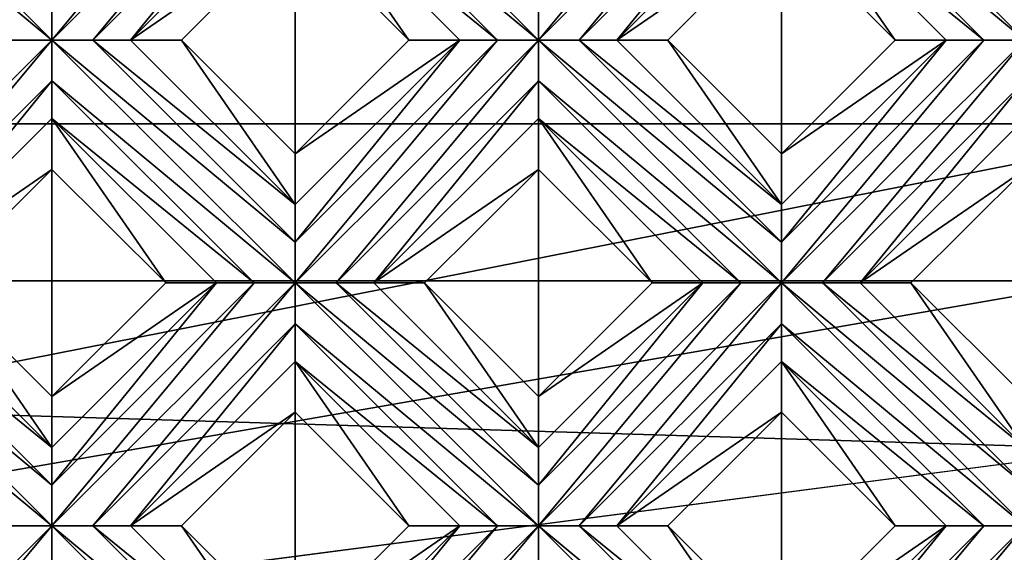
# Model space of a CAD drawing. Units: millimetres. Extents: x -32 to 128, y -30 to 30.
# Drawn here: x 0 to 5, y -25 to -22 of the extents above; entities that cross this region are included whole.
import ezdxf

# ---------------------------------------------------------------- set-up
doc = ezdxf.new("R2010")
doc.units = ezdxf.units.MM
doc.header["$LTSCALE"] = 65.185185
for name, color, linetype in [('222', 7, 'CONTINUOUS'), ('223', 7, 'CONTINUOUS'), ('224', 7, 'CONTINUOUS'), ('225', 7, 'CONTINUOUS'), ('226', 7, 'CONTINUOUS'), ('227', 7, 'CONTINUOUS'), ('228', 7, 'CONTINUOUS'), ('229', 7, 'CONTINUOUS'), ('230', 7, 'CONTINUOUS'), ('231', 7, 'CONTINUOUS'), ('351', 7, 'CONTINUOUS'), ('352', 7, 'CONTINUOUS'), ('353', 7, 'CONTINUOUS'), ('354', 7, 'CONTINUOUS'), ('355', 7, 'CONTINUOUS'), ('356', 7, 'CONTINUOUS'), ('357', 7, 'CONTINUOUS'), ('358', 7, 'CONTINUOUS'), ('359', 7, 'CONTINUOUS'), ('360', 7, 'CONTINUOUS'), ('668', 7, 'CONTINUOUS'), ('680', 7, 'CONTINUOUS'), ('899', 7, 'CONTINUOUS'), ('905', 7, 'CONTINUOUS'), ('935', 7, 'CONTINUOUS'), ('950', 7, 'CONTINUOUS'), ('955', 7, 'CONTINUOUS'), ('957', 7, 'CONTINUOUS'), ('974', 7, 'CONTINUOUS'), ('975', 7, 'CONTINUOUS'), ('977', 7, 'CONTINUOUS')]:
    doc.layers.add(name, color=color, linetype=linetype)

msp = doc.modelspace()

# ---------------------------------------------------------------- linework, layer by layer
at = {"layer": '222', "color": 3, "linetype": 'CONTINUOUS'}
for points in [[(0, -24.7487, 13.7), (-1.2374, -23.5113, 13.7), (-1.2374, -23.7195, 13.7281), (0, -24.7487, 13.7)], [(-1.2374, -23.5113, 13.7), (0, -24.7487, 13.7), (0, -24.5408, 13.728), (-1.2374, -23.5113, 13.7)], [(-1.0295, -23.5113, 13.728), (-1.2374, -23.5113, 13.7), (0, -24.5408, 13.728), (-1.0295, -23.5113, 13.728)], [(-0.8374, -23.5113, 13.8172), (-1.0295, -23.5113, 13.728), (0, -24.3487, 13.8172), (-0.8374, -23.5113, 13.8172)], [(0, -24.3487, 13.8172), (-1.0295, -23.5113, 13.728), (0, -24.5408, 13.728), (0, -24.3487, 13.8172)], [(-0.2079, -24.7487, 13.728), (0, -24.7487, 13.7), (-1.2374, -23.7195, 13.7281), (-0.2079, -24.7487, 13.728)], [(0, -24.9569, 13.7281), (1.2374, -25.9862, 13.7), (0, -24.7487, 13.7), (0, -24.9569, 13.7281)], [(0, -24.7487, 13.7), (1.2374, -25.9862, 13.7), (1.2374, -25.7783, 13.728), (0, -24.7487, 13.7)], [(0.2079, -24.7487, 13.728), (0, -24.7487, 13.7), (1.2374, -25.7783, 13.728), (0.2079, -24.7487, 13.728)], [(0.4, -24.7487, 13.8172), (0.2079, -24.7487, 13.728), (1.2374, -25.5862, 13.8172), (0.4, -24.7487, 13.8172)], [(1.2374, -25.5862, 13.8172), (0.2079, -24.7487, 13.728), (1.2374, -25.7783, 13.728), (1.2374, -25.5862, 13.8172)]]:
    msp.add_3dface(points, dxfattribs=at)
at = {"layer": '223', "color": 3, "linetype": 'CONTINUOUS'}
for points in [[(-0.8374, -23.5113, 13.8172), (0, -24.3487, 13.8172), (-0.5789, -23.5113, 14), (-0.8374, -23.5113, 13.8172)], [(-0.5789, -23.5113, 14), (0, -24.3487, 13.8172), (0, -24.0902, 14), (-0.5789, -23.5113, 14)], [(0.4, -24.7487, 13.8172), (1.2374, -25.5862, 13.8172), (0.6586, -24.7487, 14), (0.4, -24.7487, 13.8172)], [(0.6586, -24.7487, 14), (1.2374, -25.5862, 13.8172), (1.2374, -25.3276, 14), (0.6586, -24.7487, 14)]]:
    msp.add_3dface(points, dxfattribs=at)
at = {"layer": '224', "color": 3, "linetype": 'CONTINUOUS'}
for points in [[(0, -22.9324, 14), (0.5789, -23.5113, 14), (0, -22.6739, 13.8172), (0, -22.9324, 14)], [(0, -22.6739, 13.8172), (0.5789, -23.5113, 14), (0.8374, -23.5113, 13.8172), (0, -22.6739, 13.8172)], [(1.2374, -24.1699, 14), (1.8163, -24.7487, 14), (1.2374, -23.9113, 13.8172), (1.2374, -24.1699, 14)], [(1.2374, -23.9113, 13.8172), (1.8163, -24.7487, 14), (2.0749, -24.7487, 13.8172), (1.2374, -23.9113, 13.8172)]]:
    msp.add_3dface(points, dxfattribs=at)
at = {"layer": '225', "color": 3, "linetype": 'CONTINUOUS'}
for points in [[(0, -22.2739, 13.7), (-1.2374, -21.0364, 13.7), (-1.2374, -21.2446, 13.7281), (0, -22.2739, 13.7)], [(-1.2374, -21.0364, 13.7), (0, -22.2739, 13.7), (0, -22.066, 13.728), (-1.2374, -21.0364, 13.7)], [(-0.2079, -22.2739, 13.728), (0, -22.2739, 13.7), (-1.2374, -21.2446, 13.7281), (-0.2079, -22.2739, 13.728)], [(1.2374, -23.5113, 13.7), (0, -22.2739, 13.7), (0, -22.482, 13.7281), (1.2374, -23.5113, 13.7)], [(0, -22.2739, 13.7), (1.2374, -23.5113, 13.7), (1.2374, -23.3034, 13.728), (0, -22.2739, 13.7)], [(0.2079, -22.2739, 13.728), (0, -22.2739, 13.7), (1.2374, -23.3034, 13.728), (0.2079, -22.2739, 13.728)], [(0.4, -22.2739, 13.8172), (0.2079, -22.2739, 13.728), (1.2374, -23.1113, 13.8172), (0.4, -22.2739, 13.8172)], [(1.2374, -23.1113, 13.8172), (0.2079, -22.2739, 13.728), (1.2374, -23.3034, 13.728), (1.2374, -23.1113, 13.8172)], [(0, -22.6739, 13.8172), (1.0295, -23.5113, 13.728), (0, -22.482, 13.7281), (0, -22.6739, 13.8172)], [(1.0295, -23.5113, 13.728), (1.2374, -23.5113, 13.7), (0, -22.482, 13.7281), (1.0295, -23.5113, 13.728)], [(0, -22.6739, 13.8172), (0.8374, -23.5113, 13.8172), (1.0295, -23.5113, 13.728), (0, -22.6739, 13.8172)], [(1.2374, -23.7195, 13.7281), (2.4749, -24.7487, 13.7), (1.2374, -23.5113, 13.7), (1.2374, -23.7195, 13.7281)], [(1.2374, -23.5113, 13.7), (2.4749, -24.7487, 13.7), (2.4749, -24.5408, 13.728), (1.2374, -23.5113, 13.7)], [(1.4453, -23.5113, 13.728), (1.2374, -23.5113, 13.7), (2.4749, -24.5408, 13.728), (1.4453, -23.5113, 13.728)], [(1.6374, -23.5113, 13.8172), (1.4453, -23.5113, 13.728), (2.4749, -24.3487, 13.8172), (1.6374, -23.5113, 13.8172)], [(2.4749, -24.3487, 13.8172), (1.4453, -23.5113, 13.728), (2.4749, -24.5408, 13.728), (2.4749, -24.3487, 13.8172)], [(1.2374, -23.9113, 13.8172), (2.267, -24.7487, 13.728), (1.2374, -23.7195, 13.7281), (1.2374, -23.9113, 13.8172)], [(2.267, -24.7487, 13.728), (2.4749, -24.7487, 13.7), (1.2374, -23.7195, 13.7281), (2.267, -24.7487, 13.728)], [(1.2374, -23.9113, 13.8172), (2.0749, -24.7487, 13.8172), (2.267, -24.7487, 13.728), (1.2374, -23.9113, 13.8172)], [(3.7123, -25.9862, 13.7), (2.4749, -24.7487, 13.7), (2.4749, -24.9569, 13.7281), (3.7123, -25.9862, 13.7)], [(2.4749, -24.7487, 13.7), (3.7123, -25.9862, 13.7), (3.7123, -25.7783, 13.728), (2.4749, -24.7487, 13.7)], [(2.6828, -24.7487, 13.728), (2.4749, -24.7487, 13.7), (3.7123, -25.7783, 13.728), (2.6828, -24.7487, 13.728)], [(2.8749, -24.7487, 13.8172), (2.6828, -24.7487, 13.728), (3.7123, -25.5862, 13.8172), (2.8749, -24.7487, 13.8172)], [(3.7123, -25.5862, 13.8172), (2.6828, -24.7487, 13.728), (3.7123, -25.7783, 13.728), (3.7123, -25.5862, 13.8172)]]:
    msp.add_3dface(points, dxfattribs=at)
at = {"layer": '226', "color": 3, "linetype": 'CONTINUOUS'}
for points in [[(0.4, -22.2739, 13.8172), (1.2374, -23.1113, 13.8172), (0.6586, -22.2739, 14), (0.4, -22.2739, 13.8172)], [(0.6586, -22.2739, 14), (1.2374, -23.1113, 13.8172), (1.2374, -22.8527, 14), (0.6586, -22.2739, 14)], [(1.6374, -23.5113, 13.8172), (2.4749, -24.3487, 13.8172), (1.896, -23.5113, 14), (1.6374, -23.5113, 13.8172)], [(1.896, -23.5113, 14), (2.4749, -24.3487, 13.8172), (2.4749, -24.0902, 14), (1.896, -23.5113, 14)], [(2.8749, -24.7487, 13.8172), (3.7123, -25.5862, 13.8172), (3.1335, -24.7487, 14), (2.8749, -24.7487, 13.8172)], [(3.1335, -24.7487, 14), (3.7123, -25.5862, 13.8172), (3.7123, -25.3276, 14), (3.1335, -24.7487, 14)]]:
    msp.add_3dface(points, dxfattribs=at)
at = {"layer": '227', "color": 3, "linetype": 'CONTINUOUS'}
for points in [[(1.2374, -21.695, 14), (1.8163, -22.2739, 14), (1.2374, -21.4364, 13.8172), (1.2374, -21.695, 14)], [(1.2374, -21.4364, 13.8172), (1.8163, -22.2739, 14), (2.0749, -22.2739, 13.8172), (1.2374, -21.4364, 13.8172)], [(2.4749, -22.9324, 14), (3.0537, -23.5113, 14), (2.4749, -22.6739, 13.8172), (2.4749, -22.9324, 14)], [(2.4749, -22.6739, 13.8172), (3.0537, -23.5113, 14), (3.3123, -23.5113, 13.8172), (2.4749, -22.6739, 13.8172)], [(3.7123, -24.1699, 14), (4.2912, -24.7487, 14), (3.7123, -23.9113, 13.8172), (3.7123, -24.1699, 14)], [(3.7123, -23.9113, 13.8172), (4.2912, -24.7487, 14), (4.5497, -24.7487, 13.8172), (3.7123, -23.9113, 13.8172)]]:
    msp.add_3dface(points, dxfattribs=at)
at = {"layer": '228', "color": 3, "linetype": 'CONTINUOUS'}
for points in [[(1.2374, -21.2446, 13.7281), (2.4749, -22.2739, 13.7), (1.2374, -21.0364, 13.7), (1.2374, -21.2446, 13.7281)], [(1.2374, -21.0364, 13.7), (2.4749, -22.2739, 13.7), (2.4749, -22.066, 13.728), (1.2374, -21.0364, 13.7)], [(1.2374, -21.4364, 13.8172), (2.267, -22.2739, 13.728), (1.2374, -21.2446, 13.7281), (1.2374, -21.4364, 13.8172)], [(2.267, -22.2739, 13.728), (2.4749, -22.2739, 13.7), (1.2374, -21.2446, 13.7281), (2.267, -22.2739, 13.728)], [(1.2374, -21.4364, 13.8172), (2.0749, -22.2739, 13.8172), (2.267, -22.2739, 13.728), (1.2374, -21.4364, 13.8172)], [(3.7123, -23.5113, 13.7), (2.4749, -22.2739, 13.7), (2.4749, -22.482, 13.7281), (3.7123, -23.5113, 13.7)], [(2.4749, -22.2739, 13.7), (3.7123, -23.5113, 13.7), (3.7123, -23.3034, 13.728), (2.4749, -22.2739, 13.7)], [(2.6828, -22.2739, 13.728), (2.4749, -22.2739, 13.7), (3.7123, -23.3034, 13.728), (2.6828, -22.2739, 13.728)], [(2.8749, -22.2739, 13.8172), (2.6828, -22.2739, 13.728), (3.7123, -23.1113, 13.8172), (2.8749, -22.2739, 13.8172)], [(3.7123, -23.1113, 13.8172), (2.6828, -22.2739, 13.728), (3.7123, -23.3034, 13.728), (3.7123, -23.1113, 13.8172)], [(2.4749, -22.6739, 13.8172), (3.5044, -23.5113, 13.728), (2.4749, -22.482, 13.7281), (2.4749, -22.6739, 13.8172)], [(3.5044, -23.5113, 13.728), (3.7123, -23.5113, 13.7), (2.4749, -22.482, 13.7281), (3.5044, -23.5113, 13.728)], [(2.4749, -22.6739, 13.8172), (3.3123, -23.5113, 13.8172), (3.5044, -23.5113, 13.728), (2.4749, -22.6739, 13.8172)], [(3.7123, -23.7195, 13.7281), (4.9497, -24.7487, 13.7), (3.7123, -23.5113, 13.7), (3.7123, -23.7195, 13.7281)], [(3.7123, -23.5113, 13.7), (4.9497, -24.7487, 13.7), (4.9497, -24.5408, 13.728), (3.7123, -23.5113, 13.7)], [(3.9202, -23.5113, 13.728), (3.7123, -23.5113, 13.7), (4.9497, -24.5408, 13.728), (3.9202, -23.5113, 13.728)], [(4.1123, -23.5113, 13.8172), (3.9202, -23.5113, 13.728), (4.9497, -24.3487, 13.8172), (4.1123, -23.5113, 13.8172)], [(4.9497, -24.3487, 13.8172), (3.9202, -23.5113, 13.728), (4.9497, -24.5408, 13.728), (4.9497, -24.3487, 13.8172)], [(3.7123, -23.9113, 13.8172), (4.7419, -24.7487, 13.728), (3.7123, -23.7195, 13.7281), (3.7123, -23.9113, 13.8172)], [(4.7419, -24.7487, 13.728), (4.9497, -24.7487, 13.7), (3.7123, -23.7195, 13.7281), (4.7419, -24.7487, 13.728)], [(3.7123, -23.9113, 13.8172), (4.5497, -24.7487, 13.8172), (4.7419, -24.7487, 13.728), (3.7123, -23.9113, 13.8172)]]:
    msp.add_3dface(points, dxfattribs=at)
at = {"layer": '229', "color": 3, "linetype": 'CONTINUOUS'}
for points in [[(2.8749, -22.2739, 13.8172), (3.7123, -23.1113, 13.8172), (3.1335, -22.2739, 14), (2.8749, -22.2739, 13.8172)], [(3.1335, -22.2739, 14), (3.7123, -23.1113, 13.8172), (3.7123, -22.8527, 14), (3.1335, -22.2739, 14)], [(4.1123, -23.5113, 13.8172), (4.9497, -24.3487, 13.8172), (4.3709, -23.5113, 14), (4.1123, -23.5113, 13.8172)], [(4.3709, -23.5113, 14), (4.9497, -24.3487, 13.8172), (4.9497, -24.0902, 14), (4.3709, -23.5113, 14)]]:
    msp.add_3dface(points, dxfattribs=at)
at = {"layer": '230', "color": 3, "linetype": 'CONTINUOUS'}
for points in [[(3.7123, -21.695, 14), (4.2912, -22.2739, 14), (3.7123, -21.4364, 13.8172), (3.7123, -21.695, 14)], [(3.7123, -21.4364, 13.8172), (4.2912, -22.2739, 14), (4.5497, -22.2739, 13.8172), (3.7123, -21.4364, 13.8172)]]:
    msp.add_3dface(points, dxfattribs=at)
at = {"layer": '231', "color": 3, "linetype": 'CONTINUOUS'}
for points in [[(4.9497, -22.2739, 13.7), (3.7123, -21.0364, 13.7), (3.7123, -21.2446, 13.7281), (4.9497, -22.2739, 13.7)], [(3.7123, -21.0364, 13.7), (4.9497, -22.2739, 13.7), (4.9497, -22.066, 13.728), (3.7123, -21.0364, 13.7)], [(3.7123, -21.4364, 13.8172), (4.7419, -22.2739, 13.728), (3.7123, -21.2446, 13.7281), (3.7123, -21.4364, 13.8172)], [(4.7419, -22.2739, 13.728), (4.9497, -22.2739, 13.7), (3.7123, -21.2446, 13.7281), (4.7419, -22.2739, 13.728)], [(3.7123, -21.4364, 13.8172), (4.5497, -22.2739, 13.8172), (4.7419, -22.2739, 13.728), (3.7123, -21.4364, 13.8172)]]:
    msp.add_3dface(points, dxfattribs=at)
at = {"layer": '351', "color": 3, "linetype": 'CONTINUOUS'}
for points in [[(0, -22.066, 13.728), (0, -22.2739, 13.7), (1.0295, -21.0364, 13.728), (0, -22.066, 13.728)], [(0, -22.2739, 13.7), (0.2079, -22.2739, 13.728), (1.2374, -21.0364, 13.7), (0, -22.2739, 13.7)], [(0, -22.2739, 13.7), (1.2374, -21.0364, 13.7), (1.0295, -21.0364, 13.728), (0, -22.2739, 13.7)], [(0.2079, -22.2739, 13.728), (1.2374, -21.2446, 13.7281), (1.2374, -21.0364, 13.7), (0.2079, -22.2739, 13.728)], [(0.2079, -22.2739, 13.728), (0.4, -22.2739, 13.8172), (1.2374, -21.2446, 13.7281), (0.2079, -22.2739, 13.728)], [(0.4, -22.2739, 13.8172), (1.2374, -21.4364, 13.8172), (1.2374, -21.2446, 13.7281), (0.4, -22.2739, 13.8172)], [(-1.2374, -23.5113, 13.7), (-1.0295, -23.5113, 13.728), (0, -22.2739, 13.7), (-1.2374, -23.5113, 13.7)], [(-1.2374, -23.5113, 13.7), (0, -22.2739, 13.7), (-0.2079, -22.2739, 13.728), (-1.2374, -23.5113, 13.7)], [(0, -22.2739, 13.7), (-1.0295, -23.5113, 13.728), (0, -22.482, 13.7281), (0, -22.2739, 13.7)], [(-1.0295, -23.5113, 13.728), (-0.8374, -23.5113, 13.8172), (0, -22.482, 13.7281), (-1.0295, -23.5113, 13.728)], [(-0.8374, -23.5113, 13.8172), (0, -22.6739, 13.8172), (0, -22.482, 13.7281), (-0.8374, -23.5113, 13.8172)]]:
    msp.add_3dface(points, dxfattribs=at)
at = {"layer": '352', "color": 3, "linetype": 'CONTINUOUS'}
for points in [[(0.4, -22.2739, 13.8172), (1.2374, -21.695, 14), (1.2374, -21.4364, 13.8172), (0.4, -22.2739, 13.8172)], [(0.4, -22.2739, 13.8172), (0.6586, -22.2739, 14), (1.2374, -21.695, 14), (0.4, -22.2739, 13.8172)], [(-0.8374, -23.5113, 13.8172), (0, -22.9324, 14), (0, -22.6739, 13.8172), (-0.8374, -23.5113, 13.8172)], [(-0.8374, -23.5113, 13.8172), (-0.5789, -23.5113, 14), (0, -22.9324, 14), (-0.8374, -23.5113, 13.8172)]]:
    msp.add_3dface(points, dxfattribs=at)
at = {"layer": '353', "color": 3, "linetype": 'CONTINUOUS'}
for points in [[(1.2374, -22.8527, 14), (1.2374, -23.1113, 13.8172), (2.0749, -22.2739, 13.8172), (1.2374, -22.8527, 14)], [(1.8163, -22.2739, 14), (1.2374, -22.8527, 14), (2.0749, -22.2739, 13.8172), (1.8163, -22.2739, 14)], [(0, -24.0902, 14), (0, -24.3487, 13.8172), (0.8374, -23.5113, 13.8172), (0, -24.0902, 14)], [(0.5789, -23.5113, 14), (0, -24.0902, 14), (0.8374, -23.5113, 13.8172), (0.5789, -23.5113, 14)]]:
    msp.add_3dface(points, dxfattribs=at)
at = {"layer": '354', "color": 3, "linetype": 'CONTINUOUS'}
for points in [[(2.4749, -22.066, 13.728), (2.4749, -22.2739, 13.7), (3.5044, -21.0364, 13.728), (2.4749, -22.066, 13.728)], [(2.4749, -22.2739, 13.7), (2.6828, -22.2739, 13.728), (3.7123, -21.0364, 13.7), (2.4749, -22.2739, 13.7)], [(2.4749, -22.2739, 13.7), (3.7123, -21.0364, 13.7), (3.5044, -21.0364, 13.728), (2.4749, -22.2739, 13.7)], [(3.7123, -21.0364, 13.7), (2.6828, -22.2739, 13.728), (3.7123, -21.2446, 13.7281), (3.7123, -21.0364, 13.7)], [(2.6828, -22.2739, 13.728), (2.8749, -22.2739, 13.8172), (3.7123, -21.2446, 13.7281), (2.6828, -22.2739, 13.728)], [(2.8749, -22.2739, 13.8172), (3.7123, -21.4364, 13.8172), (3.7123, -21.2446, 13.7281), (2.8749, -22.2739, 13.8172)], [(1.2374, -23.5113, 13.7), (1.4453, -23.5113, 13.728), (2.4749, -22.2739, 13.7), (1.2374, -23.5113, 13.7)], [(1.2374, -23.3034, 13.728), (1.2374, -23.5113, 13.7), (2.267, -22.2739, 13.728), (1.2374, -23.3034, 13.728)], [(1.2374, -23.5113, 13.7), (2.4749, -22.2739, 13.7), (2.267, -22.2739, 13.728), (1.2374, -23.5113, 13.7)], [(1.2374, -23.1113, 13.8172), (1.2374, -23.3034, 13.728), (2.0749, -22.2739, 13.8172), (1.2374, -23.1113, 13.8172)], [(2.0749, -22.2739, 13.8172), (1.2374, -23.3034, 13.728), (2.267, -22.2739, 13.728), (2.0749, -22.2739, 13.8172)], [(2.4749, -22.2739, 13.7), (1.4453, -23.5113, 13.728), (2.4749, -22.482, 13.7281), (2.4749, -22.2739, 13.7)], [(1.4453, -23.5113, 13.728), (1.6374, -23.5113, 13.8172), (2.4749, -22.482, 13.7281), (1.4453, -23.5113, 13.728)], [(1.6374, -23.5113, 13.8172), (2.4749, -22.6739, 13.8172), (2.4749, -22.482, 13.7281), (1.6374, -23.5113, 13.8172)], [(0, -24.7487, 13.7), (0.2079, -24.7487, 13.728), (1.2374, -23.5113, 13.7), (0, -24.7487, 13.7)], [(0, -24.5408, 13.728), (0, -24.7487, 13.7), (1.0295, -23.5113, 13.728), (0, -24.5408, 13.728)], [(0, -24.7487, 13.7), (1.2374, -23.5113, 13.7), (1.0295, -23.5113, 13.728), (0, -24.7487, 13.7)], [(0, -24.3487, 13.8172), (0, -24.5408, 13.728), (0.8374, -23.5113, 13.8172), (0, -24.3487, 13.8172)], [(0.8374, -23.5113, 13.8172), (0, -24.5408, 13.728), (1.0295, -23.5113, 13.728), (0.8374, -23.5113, 13.8172)], [(0.2079, -24.7487, 13.728), (1.2374, -23.7195, 13.7281), (1.2374, -23.5113, 13.7), (0.2079, -24.7487, 13.728)], [(0.2079, -24.7487, 13.728), (0.4, -24.7487, 13.8172), (1.2374, -23.7195, 13.7281), (0.2079, -24.7487, 13.728)], [(0.4, -24.7487, 13.8172), (1.2374, -23.9113, 13.8172), (1.2374, -23.7195, 13.7281), (0.4, -24.7487, 13.8172)], [(-1.2374, -25.9862, 13.7), (-1.0295, -25.9862, 13.728), (0, -24.7487, 13.7), (-1.2374, -25.9862, 13.7)], [(-1.2374, -25.9862, 13.7), (0, -24.7487, 13.7), (-0.2079, -24.7487, 13.728), (-1.2374, -25.9862, 13.7)], [(-1.0295, -25.9862, 13.728), (0, -24.9569, 13.7281), (0, -24.7487, 13.7), (-1.0295, -25.9862, 13.728)]]:
    msp.add_3dface(points, dxfattribs=at)
at = {"layer": '355', "color": 3, "linetype": 'CONTINUOUS'}
for points in [[(2.8749, -22.2739, 13.8172), (3.7123, -21.695, 14), (3.7123, -21.4364, 13.8172), (2.8749, -22.2739, 13.8172)], [(2.8749, -22.2739, 13.8172), (3.1335, -22.2739, 14), (3.7123, -21.695, 14), (2.8749, -22.2739, 13.8172)], [(1.6374, -23.5113, 13.8172), (2.4749, -22.9324, 14), (2.4749, -22.6739, 13.8172), (1.6374, -23.5113, 13.8172)], [(1.6374, -23.5113, 13.8172), (1.896, -23.5113, 14), (2.4749, -22.9324, 14), (1.6374, -23.5113, 13.8172)], [(0.4, -24.7487, 13.8172), (1.2374, -24.1699, 14), (1.2374, -23.9113, 13.8172), (0.4, -24.7487, 13.8172)], [(0.4, -24.7487, 13.8172), (0.6586, -24.7487, 14), (1.2374, -24.1699, 14), (0.4, -24.7487, 13.8172)]]:
    msp.add_3dface(points, dxfattribs=at)
at = {"layer": '356', "color": 3, "linetype": 'CONTINUOUS'}
for points in [[(3.7123, -22.8527, 14), (3.7123, -23.1113, 13.8172), (4.5497, -22.2739, 13.8172), (3.7123, -22.8527, 14)], [(4.2912, -22.2739, 14), (3.7123, -22.8527, 14), (4.5497, -22.2739, 13.8172), (4.2912, -22.2739, 14)], [(2.4749, -24.0902, 14), (2.4749, -24.3487, 13.8172), (3.3123, -23.5113, 13.8172), (2.4749, -24.0902, 14)], [(3.0537, -23.5113, 14), (2.4749, -24.0902, 14), (3.3123, -23.5113, 13.8172), (3.0537, -23.5113, 14)], [(1.2374, -25.3276, 14), (1.2374, -25.5862, 13.8172), (2.0749, -24.7487, 13.8172), (1.2374, -25.3276, 14)], [(1.8163, -24.7487, 14), (1.2374, -25.3276, 14), (2.0749, -24.7487, 13.8172), (1.8163, -24.7487, 14)]]:
    msp.add_3dface(points, dxfattribs=at)
at = {"layer": '357', "color": 3, "linetype": 'CONTINUOUS'}
for points in [[(3.7123, -23.5113, 13.7), (3.9202, -23.5113, 13.728), (4.9497, -22.2739, 13.7), (3.7123, -23.5113, 13.7)], [(3.7123, -23.3034, 13.728), (3.7123, -23.5113, 13.7), (4.7419, -22.2739, 13.728), (3.7123, -23.3034, 13.728)], [(3.7123, -23.5113, 13.7), (4.9497, -22.2739, 13.7), (4.7419, -22.2739, 13.728), (3.7123, -23.5113, 13.7)], [(3.7123, -23.1113, 13.8172), (3.7123, -23.3034, 13.728), (4.5497, -22.2739, 13.8172), (3.7123, -23.1113, 13.8172)], [(4.5497, -22.2739, 13.8172), (3.7123, -23.3034, 13.728), (4.7419, -22.2739, 13.728), (4.5497, -22.2739, 13.8172)], [(3.9202, -23.5113, 13.728), (4.9498, -22.482, 13.7281), (4.9497, -22.2739, 13.7), (3.9202, -23.5113, 13.728)], [(3.9202, -23.5113, 13.728), (4.1123, -23.5113, 13.8172), (4.9498, -22.482, 13.7281), (3.9202, -23.5113, 13.728)], [(4.1123, -23.5113, 13.8172), (4.9497, -22.6739, 13.8172), (4.9498, -22.482, 13.7281), (4.1123, -23.5113, 13.8172)], [(2.4749, -24.5408, 13.728), (2.4749, -24.7487, 13.7), (3.5044, -23.5113, 13.728), (2.4749, -24.5408, 13.728)], [(2.4749, -24.7487, 13.7), (2.6828, -24.7487, 13.728), (3.7123, -23.5113, 13.7), (2.4749, -24.7487, 13.7)], [(2.4749, -24.7487, 13.7), (3.7123, -23.5113, 13.7), (3.5044, -23.5113, 13.728), (2.4749, -24.7487, 13.7)], [(2.4749, -24.3487, 13.8172), (2.4749, -24.5408, 13.728), (3.3123, -23.5113, 13.8172), (2.4749, -24.3487, 13.8172)], [(3.3123, -23.5113, 13.8172), (2.4749, -24.5408, 13.728), (3.5044, -23.5113, 13.728), (3.3123, -23.5113, 13.8172)], [(2.6828, -24.7487, 13.728), (3.7123, -23.7195, 13.7281), (3.7123, -23.5113, 13.7), (2.6828, -24.7487, 13.728)], [(2.6828, -24.7487, 13.728), (2.8749, -24.7487, 13.8172), (3.7123, -23.7195, 13.7281), (2.6828, -24.7487, 13.728)], [(2.8749, -24.7487, 13.8172), (3.7123, -23.9113, 13.8172), (3.7123, -23.7195, 13.7281), (2.8749, -24.7487, 13.8172)], [(1.2374, -25.9862, 13.7), (1.4453, -25.9862, 13.728), (2.4749, -24.7487, 13.7), (1.2374, -25.9862, 13.7)], [(1.2374, -25.7783, 13.728), (1.2374, -25.9862, 13.7), (2.267, -24.7487, 13.728), (1.2374, -25.7783, 13.728)], [(1.2374, -25.9862, 13.7), (2.4749, -24.7487, 13.7), (2.267, -24.7487, 13.728), (1.2374, -25.9862, 13.7)], [(1.2374, -25.5862, 13.8172), (1.2374, -25.7783, 13.728), (2.0749, -24.7487, 13.8172), (1.2374, -25.5862, 13.8172)], [(2.0749, -24.7487, 13.8172), (1.2374, -25.7783, 13.728), (2.267, -24.7487, 13.728), (2.0749, -24.7487, 13.8172)], [(2.4749, -24.7487, 13.7), (1.4453, -25.9862, 13.728), (2.4749, -24.9569, 13.7281), (2.4749, -24.7487, 13.7)]]:
    msp.add_3dface(points, dxfattribs=at)
at = {"layer": '358', "color": 3, "linetype": 'CONTINUOUS'}
for points in [[(4.1123, -23.5113, 13.8172), (4.9497, -22.9324, 14), (4.9497, -22.6739, 13.8172), (4.1123, -23.5113, 13.8172)], [(4.1123, -23.5113, 13.8172), (4.3709, -23.5113, 14), (4.9497, -22.9324, 14), (4.1123, -23.5113, 13.8172)], [(2.8749, -24.7487, 13.8172), (3.7123, -24.1699, 14), (3.7123, -23.9113, 13.8172), (2.8749, -24.7487, 13.8172)], [(2.8749, -24.7487, 13.8172), (3.1335, -24.7487, 14), (3.7123, -24.1699, 14), (2.8749, -24.7487, 13.8172)]]:
    msp.add_3dface(points, dxfattribs=at)
at = {"layer": '359', "color": 3, "linetype": 'CONTINUOUS'}
for points in [[(3.7123, -25.3276, 14), (3.7123, -25.5862, 13.8172), (4.5497, -24.7487, 13.8172), (3.7123, -25.3276, 14)], [(4.2912, -24.7487, 14), (3.7123, -25.3276, 14), (4.5497, -24.7487, 13.8172), (4.2912, -24.7487, 14)]]:
    msp.add_3dface(points, dxfattribs=at)
at = {"layer": '360', "color": 3, "linetype": 'CONTINUOUS'}
for points in [[(3.7123, -25.9862, 13.7), (3.9202, -25.9862, 13.728), (4.9497, -24.7487, 13.7), (3.7123, -25.9862, 13.7)], [(3.7123, -25.7783, 13.728), (3.7123, -25.9862, 13.7), (4.7419, -24.7487, 13.728), (3.7123, -25.7783, 13.728)], [(3.7123, -25.9862, 13.7), (4.9497, -24.7487, 13.7), (4.7419, -24.7487, 13.728), (3.7123, -25.9862, 13.7)], [(3.7123, -25.5862, 13.8172), (3.7123, -25.7783, 13.728), (4.5497, -24.7487, 13.8172), (3.7123, -25.5862, 13.8172)], [(4.5497, -24.7487, 13.8172), (3.7123, -25.7783, 13.728), (4.7419, -24.7487, 13.728), (4.5497, -24.7487, 13.8172)], [(4.9497, -24.7487, 13.7), (3.9202, -25.9862, 13.728), (4.9498, -24.9569, 13.7281), (4.9497, -24.7487, 13.7)]]:
    msp.add_3dface(points, dxfattribs=at)
at = {"layer": '668', "color": 3, "linetype": 'CONTINUOUS'}
for points in [[(0.6586, -22.2739, 14), (1.2374, -22.8527, 14), (1.2374, -21.695, 14), (0.6586, -22.2739, 14)], [(1.2374, -22.8527, 14), (1.8163, -22.2739, 14), (1.2374, -21.695, 14), (1.2374, -22.8527, 14)], [(3.1335, -22.2739, 14), (3.7123, -22.8527, 14), (3.7123, -21.695, 14), (3.1335, -22.2739, 14)], [(3.7123, -22.8527, 14), (4.2912, -22.2739, 14), (3.7123, -21.695, 14), (3.7123, -22.8527, 14)], [(-0.5789, -23.5113, 14), (0, -24.0902, 14), (0, -22.9324, 14), (-0.5789, -23.5113, 14)], [(0, -24.0902, 14), (0.5789, -23.5113, 14), (0, -22.9324, 14), (0, -24.0902, 14)], [(1.896, -23.5113, 14), (2.4749, -24.0902, 14), (2.4749, -22.9324, 14), (1.896, -23.5113, 14)], [(2.4749, -24.0902, 14), (3.0537, -23.5113, 14), (2.4749, -22.9324, 14), (2.4749, -24.0902, 14)], [(4.3709, -23.5113, 14), (4.9497, -24.0902, 14), (4.9497, -22.9324, 14), (4.3709, -23.5113, 14)], [(0.6586, -24.7487, 14), (1.2374, -25.3276, 14), (1.2374, -24.1699, 14), (0.6586, -24.7487, 14)], [(1.2374, -25.3276, 14), (1.8163, -24.7487, 14), (1.2374, -24.1699, 14), (1.2374, -25.3276, 14)], [(3.1335, -24.7487, 14), (3.7123, -25.3276, 14), (3.7123, -24.1699, 14), (3.1335, -24.7487, 14)], [(3.7123, -25.3276, 14), (4.2912, -24.7487, 14), (3.7123, -24.1699, 14), (3.7123, -25.3276, 14)]]:
    msp.add_3dface(points, dxfattribs=at)
at = {"layer": '680', "color": 3, "linetype": 'CONTINUOUS'}
for points in [[(34.3936, -18.4444, 6), (36.6665, -20.9218, 6), (-23.3819, -28.5, 6), (34.3936, -18.4444, 6)], [(12, -21.5, 6), (34.3936, -18.4444, 6), (-23.3819, -28.5, 6), (12, -21.5, 6)], [(36.6665, -20.9218, 6), (39.9918, -21.4002, 6), (-23.3819, -28.5, 6), (36.6665, -20.9218, 6)], [(-23.3819, -28.5, 6), (39.9918, -21.4002, 6), (125, -28.5, 6), (-23.3819, -28.5, 6)], [(-23.3819, -21.5, 6), (12, -21.5, 6), (-23.3819, -28.5, 6), (-23.3819, -21.5, 6)]]:
    msp.add_3dface(points, dxfattribs=at)
at = {"layer": '899', "linetype": 'CONTINUOUS'}
for points in [[(13.5, -13.7, -14), (127, 28.5, -14), (-23.978, -28.5, -14), (13.5, -13.7, -14)], [(-23.978, -28.5, -14), (127, 28.5, -14), (127, -28.5, -14), (-23.978, -28.5, -14)], [(-23.978, -13.7, -14), (13.5, -13.7, -14), (-23.978, -28.5, -14), (-23.978, -13.7, -14)]]:
    msp.add_3dface(points, dxfattribs=at)
at = {"layer": '905', "linetype": 'CONTINUOUS'}
for points in [[(125, -26.5, -12), (-22, -13.7, -12), (-22, -26.5, -12), (125, -26.5, -12)], [(15, -13.7, -12), (-22, -13.7, -12), (125, -26.5, -12), (15, -13.7, -12)]]:
    msp.add_3dface(points, dxfattribs=at)
at = {"layer": '935', "color": 7, "linetype": 'CONTINUOUS'}
for points in [[(-25, -21.7, -2), (12, -21.7, -2), (-25, -22.7, -2), (-25, -21.7, -2)], [(-25, -22.7, -2), (12, -21.7, -2), (12, -22.7, -2), (-25, -22.7, -2)]]:
    msp.add_3dface(points, dxfattribs=at)
at = {"layer": '950', "color": 7, "linetype": 'CONTINUOUS'}
for points in [[(-25, -22.7, -2), (12, -22.7, -2), (-25, -22.7, 6), (-25, -22.7, -2)], [(12, -22.7, -2), (12, -22.7, 6), (-25, -22.7, 6), (12, -22.7, -2)]]:
    msp.add_3dface(points, dxfattribs=at)
at = {"layer": '955', "color": 7, "linetype": 'CONTINUOUS'}
for points in [[(-22.5, -23.5, 5), (12, -23.5, 5), (-22.5, -28, 5), (-22.5, -23.5, 5)], [(-22.5, -28, 5), (12, -23.5, 5), (124, -28, 5), (-22.5, -28, 5)]]:
    msp.add_3dface(points, dxfattribs=at)
at = {"layer": '957', "color": 7, "linetype": 'CONTINUOUS'}
for points in [[(12, -23.5, 5), (-22.5, -23.5, 5), (12, -23.5, 6), (12, -23.5, 5)], [(12, -23.5, 6), (-22.5, -23.5, 5), (-22.5, -23.5, 6), (12, -23.5, 6)]]:
    msp.add_3dface(points, dxfattribs=at)
at = {"layer": '974', "color": 7, "linetype": 'CONTINUOUS'}
for points in [[(-22.5, -28, -5), (124, -28, -5), (-22.5, -23.5, -5), (-22.5, -28, -5)], [(-22.5, -23.5, -5), (124, -28, -5), (12, -23.5, -5), (-22.5, -23.5, -5)]]:
    msp.add_3dface(points, dxfattribs=at)
at = {"layer": '975', "color": 7, "linetype": 'CONTINUOUS'}
for points in [[(-22.5, -23.5, -6), (12, -23.5, -6), (-22.5, -28, -6), (-22.5, -23.5, -6)], [(-22.5, -28, -6), (12, -23.5, -6), (124, -28, -6), (-22.5, -28, -6)]]:
    msp.add_3dface(points, dxfattribs=at)
at = {"layer": '977', "color": 7, "linetype": 'CONTINUOUS'}
for points in [[(-22.5, -23.5, -5), (12, -23.5, -5), (-22.5, -23.5, -6), (-22.5, -23.5, -5)], [(12, -23.5, -5), (12, -23.5, -6), (-22.5, -23.5, -6), (12, -23.5, -5)]]:
    msp.add_3dface(points, dxfattribs=at)

doc.saveas('drawing.dxf')
